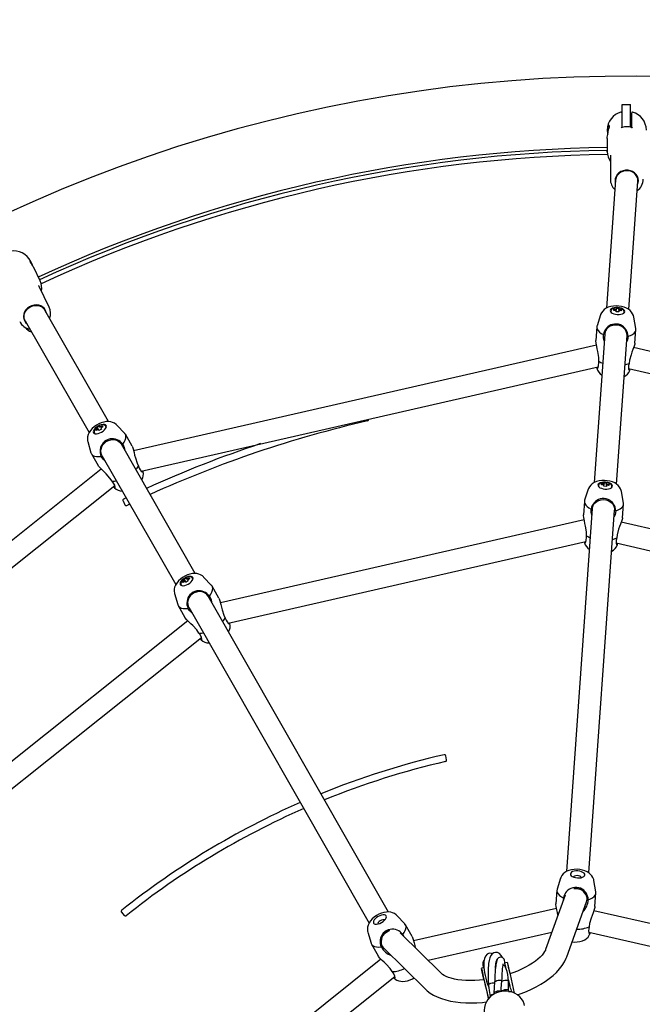
# Model space of a CAD drawing. Units: millimetres. Extents: x -3050 to 3050, y -3050 to 3050.
# Drawn here: x -434 to 11, y 387 to 1091 of the extents above; entities that cross this region are included whole.
import ezdxf

# ---------------------------------------------------------------- set-up
doc = ezdxf.new("R2010")
doc.units = ezdxf.units.MM

msp = doc.modelspace()

# ---------------------------------------------------------------- linework, layer by layer
at = {"color": 7, "linetype": 'Continuous', "lineweight": 25}
for p, q in [((-3, 1013.95), (-3, 1030.33)), ((-3, 1030.33), (3, 1030.33)), ((3, 1014.04), (3, 1030.33)), ((-3.18, 1024.19), (-3.18, 1013.89)), ((3.82, 1013.89), (3.82, 1024.14)), ((-13.68, 1012.02), (-13.68, 1011.93)), ((-13.69, 1006.01), (-13.69, 996.51)), ((-13.69, 996.51), (-13.69, 996.81)), ((-11.44, 993.22), (-11.45, 976.77)), ((-7.68, 976.33), (-14.18, 884.68)), ((-7.7, 978.02), (-7.7, 976.11)), ((1.78, 883.56), (8.29, 975.33)), ((8.3, 975.76), (8.3, 978.02)), ((-425.68, 916.94), (-426.2, 918)), ((-419.47, 904.03), (-424.07, 913.57)), ((-412.94, 885.27), (-420.07, 900.09)), ((-416.04, 883.05), (-416.86, 884.76)), ((-370.58, 803.47), (-416.14, 883.24)), ((-7.28, 883), (-8.94, 882.98)), ((-8.42, 882.98), (-8.87, 883.93)), ((-7.34, 882.07), (-7.28, 883)), ((-7.16, 884.6), (-7.27, 883.1)), ((-5.28, 882.85), (-5.35, 881.93)), ((-5.27, 883.03), (-5.17, 884.46)), ((-5.22, 883.8), (-3.57, 883.55)), ((-4.15, 882.68), (-3.57, 883.55)), ((-431.28, 877.83), (-430.3, 875.8)), ((-430.1, 875.41), (-384.48, 795.54)), ((-18.46, 879.86), (-21, 871.99)), ((6.75, 870.03), (5.35, 878.17)), ((-21.14, 871.23), (-21.83, 861.5)), ((6.1, 859.53), (6.79, 869.25)), ((-15.5, 866.05), (-23.02, 759.84)), ((-7.06, 758.71), (0.46, 864.91)), ((-21.35, 858), (-352.55, 782.51)), ((367.35, 773.56), (5.2, 856.34)), ((-347.08, 768.06), (-20.1, 842.58)), ((1.59, 841.46), (364.12, 758.59)), ((2.13, 839.85), (2.37, 839.78)), ((-378.74, 797.31), (-379.64, 797.84)), ((-377.8, 797.95), (-379.17, 797.01)), ((-378.6, 799.35), (-377.85, 798.05)), ((-377.34, 797.15), (-377.8, 797.95)), ((-376.15, 799.1), (-376.86, 800.34)), ((-376.53, 799.77), (-375.03, 800.48)), ((-376.06, 798.94), (-375.6, 798.14)), ((-375.03, 799.43), (-375.03, 800.48)), ((-358.93, 794.97), (-364.62, 800.97)), ((-385.35, 789.13), (-383.08, 781.18)), ((-353.63, 785.88), (-358.46, 794.35)), ((-308.5, 694.76), (-361.31, 787.23)), ((-382.78, 780.46), (-377.95, 772)), ((-375.2, 779.29), (-322.39, 686.82)), ((-375.75, 769.51), (-666.27, 537.98)), ((-345.99, 767.33), (-345.75, 767.4)), ((-656.89, 525.89), (-366.07, 757.66)), ((-27.31, 755), (-29.84, 747.14)), ((-16.13, 758.14), (-17.79, 758.12)), ((-17.27, 758.13), (-17.72, 759.07)), ((-16.19, 757.22), (-16.13, 758.14)), ((-16.01, 759.74), (-16.12, 758.25)), ((-14.13, 758), (-14.2, 757.08)), ((-14.12, 758.17), (-14.02, 759.6)), ((-14.06, 758.95), (-12.42, 758.7)), ((-13, 757.83), (-12.42, 758.7)), ((-360.15, 746.68), (-358.85, 743.98)), ((-357.84, 748.9), (-359.69, 748.01)), ((-2.1, 745.17), (-3.5, 753.32)), ((-357.52, 743.51), (-355.36, 744.54)), ((-24.35, 741.19), (-42.74, 481.7)), ((-29.99, 746.37), (-30.68, 736.65)), ((-26.78, 480.56), (-8.39, 740.06)), ((-2.75, 734.67), (-2.06, 744.39)), ((-30.2, 733.14), (-290.47, 673.82)), ((321.08, 657.26), (-3.65, 731.48)), ((-285, 659.36), (-28.95, 717.72)), ((-7.26, 716.6), (317.85, 642.29)), ((-6.72, 714.99), (-6.48, 714.92)), ((-316.52, 690.66), (-315.77, 689.35)), ((-314.07, 690.4), (-314.78, 691.65)), ((-314.46, 691.08), (-312.95, 691.78)), ((-313.98, 690.25), (-313.53, 689.45)), ((-312.95, 690.74), (-312.95, 691.78)), ((-296.85, 686.28), (-302.55, 692.27)), ((-316.66, 688.62), (-317.56, 689.15)), ((-315.72, 689.26), (-317.09, 688.32)), ((-315.26, 688.46), (-315.72, 689.26)), ((-291.55, 677.19), (-296.39, 685.65)), ((-323.27, 680.44), (-321, 672.49)), ((-170.21, 452.64), (-299.23, 678.54)), ((-320.7, 671.77), (-315.87, 663.3)), ((-313.13, 670.6), (-184.11, 444.71)), ((-313.68, 660.82), (-574.17, 453.22)), ((-283.91, 658.64), (-283.67, 658.71)), ((-564.79, 441.12), (-303.99, 648.97)), ((-128.59, 561.46), (-129.26, 564.39)), ((-47.02, 476.86), (-49.56, 468.99)), ((-21.82, 467.02), (-23.21, 475.17)), ((-49.71, 468.22), (-50.4, 458.5)), ((-22.47, 456.52), (-21.78, 466.24)), ((-43.81, 464.63), (-57.74, 425.87)), ((-44.92, 461.54), (-44.93, 462.7)), ((-42.68, 420.46), (-28.46, 460.03)), ((-28.12, 461.64), (-28.1, 461.91)), ((-361.23, 452.5), (-359.35, 450.16)), ((-49.96, 455.24), (-152.24, 431.93)), ((218.02, 398.42), (-23.28, 453.57)), ((-158.56, 444.15), (-164.25, 450.14)), ((-184.98, 438.3), (-182.71, 430.35)), ((-132.51, 408.83), (-161.85, 437.72)), ((-153.26, 435.06), (-158.09, 443.52)), ((-141.89, 418.07), (-53.28, 438.27)), ((-26.94, 438.19), (214.59, 382.98)), ((-26.43, 436.85), (-26.19, 436.78)), ((-182.41, 429.63), (-177.57, 421.17)), ((-160, 436.47), (-159.55, 435.46)), ((-174.83, 428.47), (-174.7, 428.23)), ((-173.69, 426.93), (-143.73, 397.43)), ((-175.56, 418.87), (-369.13, 264.6)), ((-93.02, 417.33), (-92.91, 417.11)), ((-85.2, 416.6), (-87.15, 416.15)), ((-102.15, 412.73), (-103.73, 412.37)), ((-86.45, 413.07), (-86.5, 413.11)), ((-85.95, 412.08), (-86.45, 413.07)), ((-359.39, 252.14), (-165.64, 406.56)), ((-101.74, 403.63), (-98.73, 390.43)), ((-84.46, 404.31), (-83.44, 399.85)), ((-84.15, 401.58), (-84.36, 401.99)), ((-84.34, 401.79), (-84.15, 401.58)), ((-83.52, 399.94), (-84.15, 401.58)), ((-83.21, 407.86), (-80.2, 394.65)), ((-98.91, 399.97), (-98.68, 399.24)), ((-98.68, 399.24), (-98.4, 398)), ((-89.57, 396.71), (-89.61, 395.49)), ((-84.28, 395.88), (-84.43, 396.54)), ((-83.44, 399.85), (-83.47, 399.96)), ((-97.56, 392.13), (-97.48, 391.8)), ((-94.84, 394.38), (-94.72, 393.86))]:
    msp.add_line(p, q, dxfattribs=at)
at = {"color": 7, "linetype": 'Continuous', "lineweight": 25, "flags": 128}
for points in [[(-12.15, 1014.59), (-12.3, 1015.24), (-12.7, 1015.28), (-13.19, 1014.66), (-13.58, 1013.33), (-13.68, 1011.57), (-13.49, 1009.68), (-13.35, 1009)], [(-13.65, 1006.01), (-13.64, 1006.99), (-13.37, 1008.9), (-12.93, 1010.88), (-12.44, 1012.8), (-12.16, 1014.31), (-12.15, 1014.59)], [(-11.42, 994.01), (-11.42, 994.01), (-11.43, 993.94), (-11.43, 993.77), (-11.44, 993.44), (-11.44, 993.22)], [(8.14, 973.22), (8.5, 974.29), (8.68, 975.83), (8.5, 977.37), (7.96, 978.84), (7.08, 980.17), (5.91, 981.32), (4.49, 982.23), (2.89, 982.86), (1.18, 983.18), (-0.57, 983.18), (-2.28, 982.86), (-3.88, 982.23), (-5.3, 981.33), (-6.47, 980.18), (-7.35, 978.84), (-7.89, 977.37), (-8.07, 975.83), (-8.07, 975.83)], [(8.15, 977.16), (7.75, 978.34), (7.13, 979.45), (6.31, 980.44), (5.3, 981.3), (4.14, 981.99), (2.86, 982.49), (1.5, 982.79), (0.11, 982.88), (-1.27, 982.75), (-2.61, 982.42), (-3.86, 981.88), (-4.98, 981.16), (-5.95, 980.28), (-6.72, 979.26), (-7.28, 978.14), (-7.61, 976.95), (-7.68, 976.33)], [(-8.07, 975.83), (-7.89, 974.3), (-7.84, 974.1)], [(8.29, 975.33), (8.3, 975.94), (8.15, 977.16)], [(-420.07, 900.09), (-420.3, 900.53), (-420.4, 900.73), (-420.43, 900.79), (-420.43, 900.79)], [(-415.04, 881.3), (-415.07, 881.49), (-415.58, 882.96), (-416.41, 884.26), (-417.53, 885.35), (-418.9, 886.18), (-420.46, 886.71), (-422.13, 886.91), (-423.84, 886.78), (-425.52, 886.33), (-427.1, 885.57), (-428.5, 884.54), (-429.67, 883.28), (-430.55, 881.85), (-431.11, 880.3), (-431.32, 878.72), (-431.17, 877.16), (-430.67, 875.69), (-430.67, 875.69)], [(-430.77, 877.12), (-430.92, 878.36), (-430.85, 879.62), (-430.53, 880.88), (-429.99, 882.09), (-429.24, 883.21), (-428.31, 884.22), (-427.22, 885.08), (-426, 885.76), (-424.7, 886.25), (-423.35, 886.53), (-421.99, 886.58), (-420.67, 886.42), (-419.42, 886.04), (-418.28, 885.46), (-417.29, 884.69), (-416.48, 883.76), (-416.14, 883.24)], [(5.31, 878.21), (5.07, 879.28), (4.5, 880.58), (3.72, 881.76), (2.73, 882.82), (1.52, 883.76), (0.08, 884.59), (-1.61, 885.28), (-3.45, 885.79), (-5.36, 886.1), (-7.28, 886.21), (-9.2, 886.12), (-11.11, 885.81), (-13, 885.24), (-14.56, 884.5), (-15.87, 883.59), (-16.95, 882.54), (-17.8, 881.35), (-18.41, 880.03), (-18.44, 879.88)], [(-1.12, 882.14), (-1.25, 882.8), (-1.73, 883.43), (-2.52, 884), (-3.56, 884.47), (-4.8, 884.81), (-6.13, 884.98), (-7.48, 885), (-8.75, 884.84), (-9.85, 884.52), (-10.71, 884.07), (-11.27, 883.51), (-11.5, 882.88), (-11.37, 882.23), (-10.89, 881.59), (-10.1, 881.02), (-9.06, 880.55), (-7.82, 880.22), (-6.49, 880.04), (-5.14, 880.03), (-3.87, 880.19), (-2.77, 880.5), (-1.91, 880.96), (-1.34, 881.52), (-1.12, 882.14)], [(-6.14, 884.89), (-7.42, 884.89), (-7.93, 884.83), (-8.72, 884.66), (-9.46, 884.4), (-10.13, 884.03), (-10.65, 883.55), (-10.98, 882.98), (-11.08, 882.34)], [(-8.94, 882.98), (-8.89, 883.8), (-8.87, 883.93)], [(-8.87, 883.93), (-7.44, 883.95), (-7.21, 883.95)], [(-5.35, 881.93), (-7.05, 882.06), (-7.34, 882.07)], [(-7.16, 884.6), (-5.46, 884.5), (-5.17, 884.46)], [(-1.61, 881.67), (-1.62, 882.29), (-1.88, 882.95), (-2.4, 883.56), (-3.13, 884.06), (-3.91, 884.42), (-4.55, 884.63), (-5.31, 884.79), (-6.14, 884.89)], [(-3.64, 882.6), (-5.06, 882.83), (-5.28, 882.85)], [(-3.57, 883.55), (-3.62, 882.75), (-3.64, 882.6)], [(-2.26, 880.74), (-1.82, 881.18), (-1.6, 881.78)], [(-430.1, 875.41), (-430.38, 875.95), (-430.77, 877.12)], [(-430.67, 875.69), (-429.84, 874.39), (-429.05, 873.58)], [(-412.41, 876.71), (-412.41, 877.17), (-412.42, 877.75)], [(-21, 871.99), (-21.06, 871.76), (-21.14, 870.69), (-20.85, 869.6), (-20.21, 868.54), (-19.23, 867.51), (-17.94, 866.56), (-16.37, 865.7)], [(0.46, 864.91), (0.38, 866.44), (-0.07, 867.91), (-0.86, 869.28), (-1.97, 870.46), (-3.34, 871.41), (-4.9, 872.09), (-6.59, 872.45), (-8.32, 872.49), (-10.01, 872.21), (-11.58, 871.6), (-12.97, 870.71), (-14.1, 869.58), (-14.92, 868.26), (-15.4, 866.8), (-15.5, 866.05)], [(1.28, 864.45), (2.96, 865.08), (4.37, 865.84), (5.48, 866.71), (6.27, 867.68), (6.7, 868.71), (6.78, 869.79), (6.75, 870.03)], [(-19.73, 846.63), (-19.76, 849.4), (-20.38, 853.52), (-20.78, 855.39), (-21.2, 857.26), (-21.66, 859.57), (-21.83, 861.1), (-21.79, 861.5)], [(-15.84, 861.26), (-16.34, 863.45), (-16.37, 865.7)], [(1.28, 864.45), (0.81, 861.75), (0.13, 860.15)], [(6.06, 859.53), (6, 858.9), (5.6, 857.47), (4.72, 855.01), (4.03, 853.17), (3.33, 851.25), (2.23, 847.34), (1.91, 845.09)], [(-20.93, 841.43), (-20.46, 841.7), (-19.84, 843.21), (-19.65, 845.68), (-19.73, 846.63)], [(-19.73, 846.63), (-18.23, 845.74), (-16.98, 845.17)], [(-21.02, 842.37), (-21.04, 841.69), (-20.93, 841.43)], [(-1.02, 844.04), (0.3, 844.43), (1.91, 845.09)], [(1.91, 845.09), (1.6, 843.55), (1.52, 842.15), (1.64, 841.04), (1.89, 840.21), (2.08, 839.93)], [(2.37, 839.78), (2.57, 840.29), (2.61, 841.23)], [(-364.67, 800.96), (-365.16, 801.48), (-366.32, 802.31), (-367.6, 802.91), (-368.98, 803.3), (-370.47, 803.47), (-372.1, 803.42), (-373.86, 803.13), (-375.68, 802.59), (-377.45, 801.84), (-379.14, 800.91), (-380.72, 799.81), (-382.17, 798.54), (-383.48, 797.07), (-384.45, 795.6), (-385.13, 794.12), (-385.52, 792.64), (-385.64, 791.17), (-385.5, 789.73), (-385.33, 789.18)], [(-381.24, 795.51), (-380.77, 795.04), (-380.02, 794.78), (-379.05, 794.74), (-377.92, 794.93), (-376.71, 795.34), (-375.5, 795.94), (-374.37, 796.68), (-373.4, 797.51), (-372.66, 798.39), (-372.2, 799.25), (-372.05, 800.02), (-372.21, 800.67), (-372.68, 801.14), (-373.43, 801.4), (-374.4, 801.43), (-375.53, 801.24), (-376.74, 800.84), (-377.95, 800.24), (-379.08, 799.5), (-380.05, 798.66), (-380.79, 797.79), (-381.25, 796.93), (-381.4, 796.15), (-381.24, 795.51)], [(-377.91, 800.16), (-378.97, 799.44), (-379.36, 799.11), (-379.93, 798.54), (-380.4, 797.91), (-380.74, 797.23), (-380.91, 796.54), (-380.87, 795.88), (-380.59, 795.29)], [(-379.64, 797.84), (-378.46, 798.66), (-378.27, 798.78)], [(-379.17, 797.01), (-379.59, 797.73), (-379.64, 797.84)], [(-378.6, 799.35), (-377.12, 800.21), (-376.86, 800.34)], [(-372.35, 800), (-372.7, 800.52), (-373.29, 800.92), (-374.06, 801.13), (-374.94, 801.15), (-375.79, 801.01), (-376.44, 800.82), (-377.16, 800.54), (-377.91, 800.16)], [(-375.6, 798.14), (-377.09, 797.3), (-377.34, 797.15)], [(-374.56, 799.65), (-375.86, 799.05), (-376.06, 798.94)], [(-375.03, 800.48), (-374.63, 799.78), (-374.56, 799.65)], [(-380.65, 795.39), (-380.2, 794.95), (-379.61, 794.73)], [(-375.2, 779.29), (-375.79, 780.7), (-376.03, 782.23), (-375.9, 783.8), (-375.41, 785.35), (-374.59, 786.8), (-373.48, 788.08), (-372.12, 789.14), (-370.58, 789.93), (-368.93, 790.4), (-367.25, 790.54), (-365.61, 790.34), (-364.1, 789.81), (-362.79, 788.97), (-361.73, 787.87), (-361.31, 787.23)], [(-360.37, 787.3), (-359.33, 788.75), (-358.58, 790.17), (-358.14, 791.52), (-358.03, 792.76), (-358.24, 793.86), (-358.77, 794.79), (-358.93, 794.97)], [(-360.37, 787.3), (-359.26, 784.79), (-358.94, 783.08)], [(-353.67, 785.86), (-353.37, 785.31), (-352.9, 783.9), (-352.26, 781.36), (-351.82, 779.45), (-351.33, 777.46), (-350.07, 773.6), (-349.08, 771.56)], [(-383.08, 781.18), (-383.01, 780.95), (-382.47, 780.01), (-381.63, 779.27), (-380.51, 778.74), (-379.12, 778.44), (-377.52, 778.36), (-375.74, 778.52)], [(-372.82, 775.13), (-374.46, 776.67), (-375.74, 778.52)], [(-367.92, 760.8), (-369.49, 763.09), (-372.3, 766.17), (-373.67, 767.5), (-375.06, 768.82), (-376.73, 770.49), (-377.72, 771.66), (-377.91, 772.02)], [(-350.93, 769.06), (-350.05, 770.12), (-349.08, 771.56)], [(-349.08, 771.56), (-348.48, 770.11), (-347.77, 768.89), (-347.06, 768.04), (-346.38, 767.49), (-346.07, 767.36)], [(-345.75, 767.4), (-345.86, 767.94), (-346.08, 768.28)], [(-367.92, 760.8), (-366.18, 760.9), (-364.82, 761.12)], [(-366.03, 755.82), (-365.79, 756.3), (-366.11, 757.9), (-367.33, 760.05), (-367.92, 760.8)], [(-3.54, 753.34), (-3.66, 754.04), (-4.17, 755.38), (-4.9, 756.59), (-5.83, 757.68), (-6.97, 758.65), (-8.35, 759.52), (-9.97, 760.25), (-11.79, 760.81), (-13.68, 761.18), (-15.6, 761.34), (-17.52, 761.3), (-19.44, 761.06), (-21.33, 760.57), (-22.96, 759.88), (-24.35, 759.03), (-25.5, 758.02), (-26.42, 756.87), (-27.1, 755.58), (-27.27, 755.04)], [(-20.35, 758.02), (-20.21, 757.37), (-19.74, 756.74), (-18.95, 756.17), (-17.9, 755.7), (-16.67, 755.36), (-15.33, 755.18), (-13.99, 755.17), (-12.72, 755.33), (-11.62, 755.65), (-10.75, 756.1), (-10.19, 756.66), (-9.97, 757.29), (-10.1, 757.94), (-10.58, 758.57), (-11.37, 759.14), (-12.41, 759.61), (-13.65, 759.95), (-14.98, 760.13), (-16.33, 760.14), (-17.6, 759.98), (-18.7, 759.66), (-19.56, 759.21), (-20.12, 758.65), (-20.35, 758.02)], [(-14.99, 760.03), (-16.27, 760.03), (-16.78, 759.97), (-17.57, 759.81), (-18.31, 759.55), (-18.98, 759.17), (-19.5, 758.69), (-19.83, 758.12), (-19.93, 757.48)], [(-19.92, 757.6), (-19.79, 756.97), (-19.42, 756.47)], [(-17.79, 758.12), (-17.74, 758.95), (-17.72, 759.07)], [(-17.72, 759.07), (-16.29, 759.1), (-16.06, 759.09)], [(-14.2, 757.08), (-15.9, 757.21), (-16.19, 757.22)], [(-16.01, 759.74), (-14.31, 759.64), (-14.02, 759.6)], [(-10.46, 756.81), (-10.46, 757.43), (-10.73, 758.09), (-11.25, 758.7), (-11.97, 759.2), (-12.76, 759.56), (-13.4, 759.77), (-14.16, 759.93), (-14.99, 760.03)], [(-12.49, 757.75), (-13.91, 757.97), (-14.13, 758)], [(-12.42, 758.7), (-12.47, 757.9), (-12.49, 757.75)], [(-29.84, 747.14), (-29.91, 746.9), (-29.99, 745.83), (-29.7, 744.75), (-29.06, 743.68), (-28.08, 742.65), (-26.79, 741.7), (-25.22, 740.84)], [(-24.35, 741.19), (-24.05, 742.68), (-23.4, 744.08), (-22.42, 745.32), (-21.15, 746.34), (-19.66, 747.09), (-18.02, 747.53), (-16.3, 747.66), (-14.58, 747.45), (-12.95, 746.93), (-11.48, 746.11), (-10.23, 745.04), (-9.27, 743.75), (-8.64, 742.33), (-8.38, 740.82), (-8.39, 740.06)], [(-24.69, 736.4), (-25.19, 738.59), (-25.22, 740.84)], [(-7.57, 739.59), (-8.04, 736.89), (-8.72, 735.29)], [(-7.57, 739.59), (-5.89, 740.22), (-4.48, 740.98), (-3.37, 741.86), (-2.58, 742.82), (-2.15, 743.86), (-2.07, 744.93), (-2.1, 745.17)], [(-28.58, 721.77), (-28.61, 724.54), (-29.23, 728.67), (-29.63, 730.53), (-30.05, 732.4), (-30.51, 734.72), (-30.68, 736.24), (-30.64, 736.64)], [(-2.79, 734.67), (-2.85, 734.04), (-3.25, 732.61), (-4.13, 730.15), (-4.82, 728.31), (-5.52, 726.39), (-6.62, 722.48), (-6.93, 720.24)], [(-29.78, 716.58), (-29.31, 716.84), (-28.69, 718.35), (-28.5, 720.82), (-28.58, 721.77)], [(-28.58, 721.77), (-27.08, 720.89), (-25.83, 720.31)], [(-9.87, 719.18), (-8.55, 719.57), (-6.93, 720.24)], [(-6.93, 720.24), (-7.25, 718.7), (-7.33, 717.29), (-7.21, 716.18), (-6.95, 715.35), (-6.77, 715.07)], [(-29.87, 717.51), (-29.89, 716.83), (-29.78, 716.58)], [(-6.48, 714.92), (-6.28, 715.43), (-6.24, 716.37)], [(-302.59, 692.28), (-303.39, 693.04), (-304.59, 693.8), (-305.9, 694.35), (-307.3, 694.67), (-308.83, 694.79), (-310.49, 694.68), (-312.28, 694.31), (-314.1, 693.71), (-315.85, 692.91), (-317.51, 691.93), (-319.06, 690.78), (-320.47, 689.46), (-321.72, 687.94), (-322.61, 686.46), (-323.2, 684.98), (-323.51, 683.5), (-323.55, 682.04), (-323.32, 680.6), (-323.27, 680.46)], [(-310.13, 691.98), (-310.6, 692.44), (-311.35, 692.71), (-312.32, 692.74), (-313.45, 692.55), (-314.67, 692.14), (-315.88, 691.55), (-317, 690.81), (-317.97, 689.97), (-318.71, 689.09), (-319.17, 688.24), (-319.33, 687.46), (-319.16, 686.82), (-318.69, 686.35), (-317.94, 686.09), (-316.97, 686.05), (-315.84, 686.24), (-314.63, 686.65), (-313.42, 687.24), (-312.29, 687.98), (-311.32, 688.82), (-310.58, 689.7), (-310.12, 690.55), (-309.97, 691.33), (-310.13, 691.98)], [(-315.83, 691.47), (-316.89, 690.75), (-317.28, 690.42), (-317.85, 689.84), (-318.32, 689.22), (-318.66, 688.53), (-318.83, 687.84), (-318.79, 687.19), (-318.51, 686.6)], [(-316.52, 690.66), (-315.04, 691.52), (-314.78, 691.65)], [(-310.27, 691.3), (-310.62, 691.82), (-311.21, 692.23), (-311.98, 692.44), (-312.86, 692.45), (-313.71, 692.32), (-314.36, 692.13), (-315.08, 691.85), (-315.83, 691.47)], [(-312.48, 690.96), (-313.78, 690.36), (-313.98, 690.25)], [(-312.95, 691.78), (-312.55, 691.09), (-312.48, 690.96)], [(-310.29, 690.17), (-310.18, 690.79), (-310.33, 691.41)], [(-317.56, 689.15), (-316.38, 689.97), (-316.19, 690.09)], [(-317.09, 688.32), (-317.51, 689.04), (-317.56, 689.15)], [(-313.53, 689.45), (-315.01, 688.61), (-315.26, 688.46)], [(-298.29, 678.61), (-297.25, 680.06), (-296.5, 681.48), (-296.06, 682.82), (-295.95, 684.06), (-296.16, 685.16), (-296.69, 686.1), (-296.85, 686.28)], [(-299.23, 678.54), (-300.14, 679.76), (-301.34, 680.73), (-302.76, 681.42), (-304.34, 681.79), (-306.01, 681.82), (-307.68, 681.52), (-309.28, 680.88), (-310.74, 679.95), (-311.99, 678.77), (-312.96, 677.4), (-313.62, 675.89), (-313.93, 674.32), (-313.88, 672.76), (-313.46, 671.29), (-313.13, 670.6)], [(-298.29, 678.61), (-297.18, 676.1), (-296.86, 674.39)], [(-291.59, 677.17), (-291.29, 676.61), (-290.82, 675.21), (-290.18, 672.67), (-289.74, 670.76), (-289.25, 668.77), (-287.99, 664.91), (-287, 662.87)], [(-321, 672.49), (-320.93, 672.26), (-320.39, 671.32), (-319.55, 670.58), (-318.43, 670.05), (-317.05, 669.74), (-315.44, 669.67), (-313.66, 669.83)], [(-310.75, 666.44), (-312.38, 667.98), (-313.66, 669.83)], [(-305.84, 652.11), (-307.41, 654.39), (-310.22, 657.48), (-311.59, 658.8), (-312.98, 660.13), (-314.65, 661.79), (-315.64, 662.97), (-315.83, 663.32)], [(-288.85, 660.37), (-287.97, 661.42), (-287, 662.87)], [(-287, 662.87), (-286.4, 661.42), (-285.69, 660.2), (-284.98, 659.34), (-284.3, 658.8), (-283.99, 658.67)], [(-283.67, 658.71), (-283.78, 659.24), (-284, 659.59)], [(-305.84, 652.11), (-304.1, 652.21), (-302.75, 652.43)], [(-303.95, 647.13), (-303.71, 647.61), (-304.04, 649.2), (-305.25, 651.36), (-305.84, 652.11)], [(-23.26, 475.19), (-23.38, 475.89), (-23.88, 477.23), (-24.61, 478.44), (-25.54, 479.53), (-26.68, 480.51), (-28.06, 481.37), (-29.69, 482.11), (-31.5, 482.67), (-33.39, 483.03), (-35.31, 483.19), (-37.24, 483.16), (-39.15, 482.91), (-41.05, 482.42), (-42.68, 481.74), (-44.06, 480.88), (-45.21, 479.87), (-46.13, 478.72), (-46.81, 477.44), (-46.98, 476.89)], [(-40.06, 479.88), (-39.93, 479.22), (-39.45, 478.59), (-38.66, 478.02), (-37.62, 477.55), (-36.38, 477.21), (-35.05, 477.03), (-33.7, 477.02), (-32.43, 477.18), (-31.33, 477.5), (-30.47, 477.95), (-29.91, 478.51), (-29.69, 479.14), (-29.82, 479.79), (-30.29, 480.43), (-31.08, 481), (-32.13, 481.47), (-33.36, 481.8), (-34.7, 481.98), (-36.05, 481.99), (-37.31, 481.83), (-38.42, 481.52), (-39.28, 481.06), (-39.84, 480.5), (-40.06, 479.88)], [(-32.28, 477.21), (-32.31, 477.41), (-32.64, 477.88), (-33.3, 478.29), (-34.18, 478.56), (-35.19, 478.68), (-36.16, 478.62), (-36.99, 478.38), (-37.55, 478.01), (-37.76, 477.6)], [(-49.56, 468.99), (-49.62, 468.75), (-49.7, 467.68), (-49.41, 466.6), (-48.77, 465.53), (-47.8, 464.51), (-46.5, 463.56), (-44.93, 462.7)], [(-37.66, 469.4), (-36.01, 469.51), (-34.3, 469.31), (-32.66, 468.78), (-31.19, 467.96), (-29.94, 466.89), (-28.99, 465.61), (-28.36, 464.18), (-28.09, 462.67), (-28.1, 461.91)], [(-27.28, 461.45), (-25.61, 462.07), (-24.19, 462.84), (-23.08, 463.71), (-22.3, 464.68), (-21.86, 465.71), (-21.78, 466.78), (-21.82, 467.02)], [(-48.93, 450.39), (-48.95, 450.52), (-49.35, 452.38), (-49.76, 454.25), (-50.22, 456.57), (-50.4, 458.1), (-50.36, 458.5)], [(-164.3, 450.13), (-164.79, 450.65), (-165.95, 451.48), (-167.23, 452.08), (-168.61, 452.47), (-170.1, 452.65), (-171.73, 452.6), (-173.49, 452.3), (-175.31, 451.76), (-177.08, 451.01), (-178.77, 450.08), (-180.35, 448.98), (-181.8, 447.71), (-183.1, 446.25), (-184.08, 444.77), (-184.75, 443.29), (-185.15, 441.82), (-185.27, 440.35), (-185.12, 438.9), (-184.96, 438.35)], [(-22.51, 456.52), (-22.57, 455.9), (-22.96, 454.46), (-23.84, 452), (-24.54, 450.17), (-25.23, 448.24), (-26.34, 444.33), (-26.65, 442.09)], [(-180.87, 444.68), (-180.4, 444.21), (-179.65, 443.95), (-178.68, 443.92), (-177.55, 444.11), (-176.33, 444.52), (-175.12, 445.11), (-174, 445.85), (-173.03, 446.69), (-172.29, 447.56), (-171.83, 448.42), (-171.67, 449.2), (-171.84, 449.84), (-172.31, 450.31), (-173.06, 450.57), (-174.03, 450.61), (-175.16, 450.42), (-176.37, 450.01), (-177.58, 449.41), (-178.71, 448.67), (-179.68, 447.84), (-180.42, 446.96), (-180.88, 446.11), (-181.03, 445.33), (-180.87, 444.68)], [(-172.92, 446.8), (-173.06, 446.94), (-173.6, 447.15), (-174.36, 447.12), (-175.26, 446.86), (-176.15, 446.4), (-176.93, 445.8), (-177.49, 445.15), (-177.75, 444.53), (-177.7, 444.07)], [(-160, 436.47), (-158.96, 437.93), (-158.21, 439.34), (-157.77, 440.69), (-157.65, 441.93), (-157.87, 443.03), (-158.4, 443.96), (-158.56, 444.15)], [(-174.83, 428.47), (-175.42, 429.87), (-175.65, 431.4), (-175.53, 432.97), (-175.04, 434.52), (-174.22, 435.97), (-173.1, 437.26), (-171.74, 438.32), (-170.2, 439.1), (-169.46, 439.36)], [(-38.82, 431.19), (-37.07, 431.09), (-35.15, 431.19), (-33.24, 431.49), (-31.35, 432.07), (-29.79, 432.81), (-28.48, 433.71), (-27.4, 434.76), (-26.55, 435.96), (-26.06, 437.02)], [(-26.65, 442.09), (-26.96, 440.55), (-27.04, 439.14), (-26.93, 438.03), (-26.67, 437.2), (-26.48, 436.92)], [(-26.19, 436.78), (-25.99, 437.28), (-25.96, 437.97)], [(-182.71, 430.35), (-182.63, 430.12), (-182.1, 429.19), (-181.26, 428.45), (-180.13, 427.92), (-178.75, 427.61), (-177.15, 427.54), (-175.37, 427.7)], [(-153.29, 435.04), (-153, 434.48), (-152.53, 433.07), (-151.89, 430.54), (-151.45, 428.63), (-151.07, 427.11)], [(-95.85, 422.76), (-96.4, 423.03), (-98.07, 423.13), (-99.7, 422.44), (-100.88, 421.09), (-101.58, 419.29), (-101.92, 417.29), (-101.99, 415.23), (-101.89, 412.98), (-101.71, 411.28), (-101.44, 409.44), (-101.04, 407.33), (-100.61, 405.42), (-100.02, 403.23), (-99.27, 400.84), (-98.95, 399.95)], [(-88.59, 420.06), (-89.46, 421.49), (-90.8, 422.89), (-92.27, 423.66), (-93.63, 423.79), (-94.82, 423.47), (-95.92, 422.72), (-96.89, 421.46), (-97.65, 419.77), (-98.18, 417.88), (-98.54, 415.88), (-98.7, 414.49), (-98.85, 412.75), (-98.96, 410.49), (-98.99, 408.42), (-98.96, 406.03), (-98.82, 402.99), (-98.74, 401.71), (-98.64, 400.38)], [(-57.74, 425.87), (-57.93, 425.39), (-58.48, 424.32), (-59.28, 423.12), (-60.34, 421.82), (-61.67, 420.43), (-63.27, 418.99), (-65.13, 417.51), (-67.25, 416.03), (-69.62, 414.55), (-72.22, 413.11), (-75.02, 411.72), (-78, 410.4), (-81.15, 409.17), (-83.34, 408.41)], [(-167.55, 409.98), (-169.11, 412.26), (-171.93, 415.34), (-173.3, 416.67), (-174.69, 417.99), (-176.36, 419.66), (-177.35, 420.83), (-177.54, 421.19)], [(-101.79, 418.05), (-102.18, 417.69), (-102.72, 416.31), (-102.67, 414.59), (-102.27, 413.03), (-102.13, 412.64)], [(-86.85, 416.22), (-86.89, 416.67), (-87.16, 418.07), (-87.48, 418.91), (-87.86, 419.5), (-88.28, 419.88), (-88.51, 420.02), (-88.77, 420.15), (-89.38, 420.32), (-90.11, 420.35), (-90.86, 420.16), (-91.5, 419.79), (-92.32, 418.84), (-92.77, 417.77), (-93.33, 415.19), (-93.46, 414.24), (-93.6, 413.03), (-93.76, 411.35), (-93.88, 409.7), (-94.01, 407.68), (-94.14, 404.93), (-94.19, 403.7), (-94.23, 402.39)], [(-93.66, 412.41), (-93.59, 413.41), (-93.38, 415.34), (-93.06, 417.17), (-92.78, 418.23), (-92.73, 418.57)], [(-89.05, 403.35), (-88.98, 405.06), (-88.91, 406.59), (-88.79, 408.68), (-88.65, 410.59), (-88.51, 412.08), (-88.35, 413.52), (-88.22, 414.46), (-88.12, 415.09), (-88.09, 415.62), (-88.17, 415.62)], [(-87.15, 416.15), (-86.97, 414.46), (-86.99, 413.89)], [(-87.15, 416.15), (-87.15, 416.14), (-87.09, 415.88), (-86.95, 415.27), (-86.74, 414.32), (-86.45, 413.07)], [(-85.2, 416.6), (-85.2, 416.56), (-85.12, 416.23), (-84.97, 415.55), (-84.74, 414.56), (-84.45, 413.26), (-84.09, 411.69), (-83.67, 409.88), (-83.21, 407.86)], [(-85.06, 415.96), (-85.06, 415.95), (-84.99, 415.66), (-84.85, 415.03), (-84.63, 414.07), (-84.34, 412.8), (-83.98, 411.24), (-83.57, 409.43), (-83.36, 408.49)], [(-77.94, 393.35), (-75.19, 394.31), (-71.48, 395.79), (-67.89, 397.39), (-64.45, 399.12), (-61.17, 400.96), (-58.07, 402.92), (-55.16, 404.99), (-52.46, 407.18), (-49.99, 409.47), (-47.78, 411.88), (-45.86, 414.39), (-44.26, 416.98), (-43.01, 419.61), (-42.68, 420.46)], [(-165.66, 404.99), (-165.42, 405.48), (-165.74, 407.07), (-166.96, 409.23), (-167.55, 409.98)], [(-101.86, 404.17), (-105.17, 403.83), (-108.53, 403.63), (-111.77, 403.57), (-114.88, 403.65), (-117.81, 403.86), (-120.55, 404.21), (-123.06, 404.67), (-125.32, 405.23), (-127.31, 405.88), (-129.01, 406.58), (-130.42, 407.3), (-131.54, 408.02), (-132.34, 408.68), (-132.51, 408.83)], [(-101.88, 404.24), (-102.17, 405.52), (-102.58, 407.35), (-102.95, 408.94), (-103.25, 410.26), (-103.48, 411.27), (-103.64, 411.97), (-103.72, 412.32), (-103.72, 412.34), (-103.65, 412), (-103.49, 411.33), (-103.27, 410.34), (-102.97, 409.04), (-102.61, 407.47), (-102.2, 405.65), (-101.74, 403.63)], [(-101.86, 404.19), (-102.1, 405.21), (-102.51, 407.02), (-102.86, 408.57), (-103.15, 409.85), (-103.37, 410.81), (-103.52, 411.44), (-103.58, 411.72), (-103.57, 411.65), (-103.47, 411.23), (-103.29, 410.46), (-103.05, 409.37), (-102.73, 407.98), (-102.35, 406.32), (-101.92, 404.43), (-101.44, 402.34), (-100.93, 400.11), (-100.41, 397.79), (-99.87, 395.42), (-99.33, 393.07), (-98.81, 390.77), (-98.73, 390.42)], [(-165.83, 405.12), (-165.38, 404.69), (-164.18, 403.93), (-162.87, 403.38), (-161.46, 403.06), (-159.94, 402.94), (-158.27, 403.05), (-156.48, 403.42), (-154.67, 404.02), (-152.92, 404.82), (-151.87, 405.44)], [(-98.64, 400.38), (-98.63, 400.48), (-98.39, 400.89), (-97.83, 401.29), (-97.03, 401.65), (-96.1, 401.9), (-95.16, 402.03), (-94.34, 402), (-94.25, 401.99)], [(-94.23, 402.41), (-94.56, 398.63), (-94.84, 394.5)], [(-94.23, 402.4), (-94.23, 402.44), (-93.98, 402.84), (-93.43, 403.24), (-92.63, 403.6), (-91.69, 403.86), (-90.75, 403.98), (-89.93, 403.95), (-89.34, 403.78), (-89.06, 403.49), (-89.05, 403.34)], [(-89.62, 395.79), (-89.5, 398.01), (-89.05, 403.34)], [(-89.1, 403.03), (-88.76, 403.24), (-87.96, 403.6), (-87.02, 403.86), (-86.08, 403.98), (-85.26, 403.95), (-84.67, 403.78), (-84.4, 403.49), (-84.38, 403.4)], [(-84.44, 396.39), (-84.33, 398.7), (-84.38, 403.4)], [(-143.73, 397.43), (-142.52, 396.32), (-140.38, 394.68), (-137.97, 393.19), (-135.28, 391.85), (-132.34, 390.68), (-129.16, 389.7), (-125.79, 388.9), (-122.26, 388.29), (-118.6, 387.87), (-114.82, 387.63), (-110.96, 387.57), (-107.02, 387.68), (-103.02, 387.96), (-100.21, 388.27)], [(-72.77, 385.66), (-73.14, 386.96), (-73.93, 388.79), (-75, 390.48), (-76.33, 392), (-77.88, 393.31), (-79.63, 394.4), (-81.55, 395.23), (-83.59, 395.79), (-85.71, 396.07), (-87.86, 396.05), (-90.01, 395.73), (-92.11, 395.13), (-94.1, 394.24), (-95.94, 393.09), (-97.6, 391.7), (-99.02, 390.1), (-100.18, 388.33), (-101.05, 386.43), (-101.6, 384.44), (-101.84, 382.41), (-101.76, 380.39), (-101.47, 378.98)], [(-98.64, 400.39), (-98.25, 396.4), (-97.55, 392.16)], [(-89.67, 395.55), (-89.95, 395.87), (-90.58, 396.05), (-91.47, 396.07), (-92.47, 395.91), (-93.44, 395.61), (-94.23, 395.22), (-94.72, 394.78), (-94.84, 394.38), (-94.84, 394.38)], [(-84.43, 396.54), (-84.71, 396.86), (-85.34, 397.04), (-86.22, 397.05), (-87.23, 396.9), (-88.2, 396.6), (-88.99, 396.2), (-89.42, 395.82)], [(-84.24, 395.7), (-83.85, 395.77), (-83, 395.79), (-82.34, 395.66), (-81.96, 395.4), (-81.94, 395.26)], [(-82.85, 398.13), (-83.16, 399.14), (-83.44, 399.85)], [(-81.95, 395.26), (-82.51, 397.3), (-82.83, 398.13)], [(-94.69, 393.74), (-95.19, 393.66), (-96.16, 393.36), (-96.95, 392.97), (-97.44, 392.53), (-97.56, 392.13)]]:
    msp.add_lwpolyline(points, dxfattribs=at)
at = {"color": 7, "linetype": 'Continuous', "lineweight": 25}
msp.add_circle((0, 0), 3050, dxfattribs=at)
for centre, radius, start, end in [((0, 0), 1050.4, 189.49559, 144.79015), ((-0.34, 1011.93), 13.35, 105.21683, 179.60362), ((-3.68, 1024.35), 0.5, 359.83043, 108.00702), ((4.32, 1024.34), 0.5, 71.48119, 180.10528), ((0.95, 1011.91), 13.36, 0.40896, 74.6987), ((0.31, 998.47), 15.8, 77.93606, 102.02822), ((-3.34, 1015.95), 2.05, 256.16348, 280.05139), ((3.97, 1015.94), 2.05, 259.9129, 283.80081), ((0, 0), 999.6, 90.78463, 114.89394), ((0, 0), 997.5, 90.78632, 114.89225), ((0, 0), 994.5, 90.77562, 114.90291), ((-1.95, 996.49), 11.74, 179.90799, 216.0428), ((-2.26, 976.43), 9.15, 178.36247, 229.77388), ((2.04, 976.83), 10.02, 305.22222, 359.64334), ((-438.2, 912.12), 13.36, 26.12325, 100.41299), ((-422.21, 919.33), 4.66, 192.498, 224.26886), ((-431.59, 913.73), 6.76, 12.76507, 43.55043), ((-441.5, 905.05), 19.39, 26.04435, 34.63886), ((-429.91, 898.95), 11.61, 349.41813, 25.91898), ((-421.51, 881), 9.57, 336.80439, 26.44797), ((-9.52, 882.49), 1.56, 186.587, 227.99835), ((-425.24, 879.21), 9.75, 205.42828, 261.56223), ((-422.41, 877.14), 10, 219.42963, 250.80131), ((-7.3, 864.14), 9.21, 105.89448, 170.2374), ((-7.62, 864.05), 9.22, 68.09106, 103.80092), ((-8.05, 864.1), 9.34, 2.13669, 65.5154), ((-13.62, 843.17), 7.55, 191.75018, 238.42461), ((-4.83, 842.73), 7.82, 294.25041, 339.79227), ((0, 0), 825, 102.96937, 114.39917), ((-185.38, 804.93), 1, 282.96937, 12.9), ((-373.79, 799.45), 1.53, 337.4441, 22.77646), ((-367.54, 782.01), 9.22, 101.87768, 137.58754), ((-367.93, 781.82), 9.34, 35.92331, 99.30202), ((-367.33, 782.27), 9.21, 139.68109, 204.02402), ((0, 0), 830, 108.37772, 114.43139), ((-353.43, 765.88), 7.86, 328.17919, 13.23314), ((-364.71, 757.64), 2.25, 196.16584, 234.02786), ((-360.78, 761.68), 7.89, 226.58324, 271.04829), ((-11.96, 757.15), 1.53, 303.65926, 348.99001), ((-359.25, 747.11), 1, 115.68089, 205.75), ((-16.14, 739.28), 9.21, 105.89448, 170.2374), ((-16.47, 739.19), 9.22, 68.09106, 103.80092), ((-16.9, 739.25), 9.34, 2.13669, 65.5154), ((-357.95, 744.41), 1, 205.75, 295.68063), ((-22.16, 718.53), 7.89, 192.79662, 237.26167), ((-13.71, 717.93), 7.86, 294.39257, 339.44652), ((-317.3, 687.59), 1.56, 220.3735, 261.78357), ((-305.25, 673.58), 9.21, 139.68109, 204.02402), ((-305.46, 673.32), 9.22, 101.87768, 137.58754), ((-305.85, 673.13), 9.34, 35.92331, 99.30202), ((-291.29, 657.16), 7.82, 328.03703, 13.57888), ((-302.63, 648.95), 2.25, 196.16585, 234.02787), ((-298.84, 652.64), 7.55, 225.5368, 272.21123), ((0, 0), 580, 102.99896, 112.13495), ((-130.24, 564.16), 1, 12.9, 102.99896), ((0, 0), 575, 102.99947, 112.06849), ((-129.57, 561.24), 1, 282.99947, 12.9), ((0, 0), 580, 113.72678, 128.50104), ((0, 0), 575, 113.67436, 128.50053), ((-35.86, 461.14), 9.21, 105.89448, 170.2374), ((-36.18, 461.04), 9.22, 68.09106, 103.80092), ((-36.37, 461.04), 8.46, 16.59695, 98.78906), ((-36.61, 461.1), 9.34, 2.13669, 65.5154), ((-40.93, 462.23), 13.67, 316.16318, 356.70005), ((-34.2, 462.08), 6.09, 340.32281, 13.08382), ((-360.44, 453.12), 1, 128.50104, 218.6), ((-358.57, 450.78), 1, 218.6, 308.50053), ((-166.96, 431.45), 9.21, 139.68109, 204.02402), ((-167.01, 431.27), 8.46, 106.88965, 189.08162), ((-167.17, 431.19), 9.22, 101.87768, 137.58754), ((-167.56, 431), 9.34, 35.92331, 99.30202), ((-35.02, 461.11), 20.79, 268.58638, 293.76403), ((-169.41, 431.26), 6.09, 192.59475, 225.35578), ((-163.16, 434.6), 14.03, 209.47494, 249.00878), ((-168.36, 431.2), 21.24, 272.18616, 296.82063), ((-89.8, 411.2), 3.84, 30.13461, 65.13368), ((-111.45, 403.1), 27.07, 0.64832, 19.43277), ((-164.59, 406.58), 1.91, 199.10683, 236.0591)]:
    msp.add_arc(centre, radius, start, end, dxfattribs=at)

doc.saveas('drawing.dxf')
